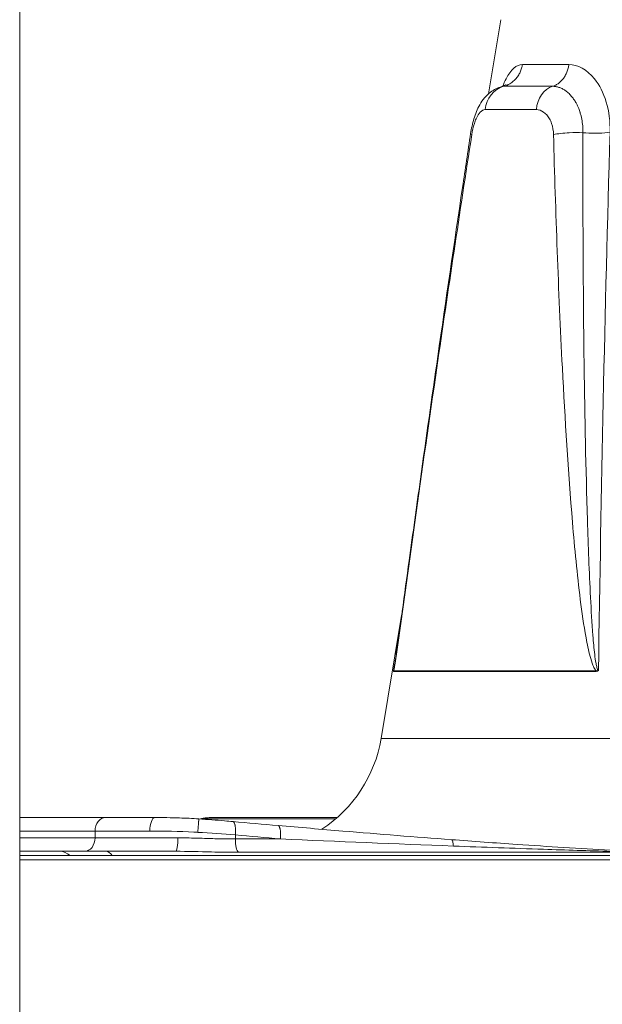
# Model space of a CAD drawing. Units: millimetres. Extents: x 25207 to 48374, y 5915 to 23329.
# Drawn here: x 28734 to 28820, y 6253 to 6399 of the extents above; entities that cross this region are included whole.
import ezdxf

# ---------------------------------------------------------------- set-up
doc = ezdxf.new("R2010")
doc.units = ezdxf.units.MM
doc.header["$MEASUREMENT"] = 0
doc.styles.get("Standard").update_dxf_attribs({"font": 'arial.ttf'})
doc.dimstyles.get("Standard").update_dxf_attribs({"dimtxt": 0.18, "dimasz": 0.18, "dimexe": 0.18, "dimexo": 0.0625, "dimgap": 0.09, "dimtad": 0, "dimtih": 1, "dimtoh": 1, "dimdec": 4, "dimzin": 0, "dimdsep": 46, "dimtxsty": 'Standard', "dimcen": 0.09, "dimadec": 0, "dimazin": 0, "dimtfac": 1, "dimtdec": 4, "dimtofl": 0, "dimtmove": 0, "dimatfit": 3, "dimfxl": 1, "dimtolj": 1, "dimtzin": 0, "dimarcsym": 0})

# ---------------------------------------------------------------- blocks, each defined once
blk = doc.blocks.new('*D8')
at = {"color": 0, "lineweight": -2, "transparency": 16777216}
for p, q in [((26016.61, 10955.16), (26016.61, 10956.34)), ((26196.61, 10956.16), (35249.23, 10956.16)), ((35429.23, 10955.16), (35429.23, 10956.34))]:
    blk.add_line(p, q, dxfattribs=at)
at = {"color": 0, "transparency": 16777216}
for points in [[(26196.61, 10986.16), (26196.61, 10926.16), (26016.61, 10956.16)], [(35249.23, 10986.16), (35249.23, 10926.16), (35429.23, 10956.16)]]:
    blk.add_solid(points, dxfattribs=at)
at = {"layer": 'Defpoints', "color": 0, "transparency": 16777216}
for p in [(35429.23, 10956.16), (26016.61, 6278.15), (35429.23, 6263.15)]:
    blk.add_point(p, dxfattribs=at)
at = {"color": 0, "transparency": 16777216, "insert": (30722.92, 11159.34), "char_height": 300, "attachment_point": 5}
blk.add_mtext('\\A1;945', dxfattribs=at)
blk = doc.blocks.new('*D9')
at = {"color": 0, "lineweight": -2, "transparency": 16777216}
for p, q in [((25607.92, 10615), (25606.74, 10615)), ((25606.92, 6183.45), (25606.92, 10435)), ((25607.92, 6003.45), (25606.74, 6003.45))]:
    blk.add_line(p, q, dxfattribs=at)
at = {"color": 0, "transparency": 16777216}
for points in [[(25576.92, 10435), (25636.92, 10435), (25606.92, 10615)], [(25576.92, 6183.45), (25636.92, 6183.45), (25606.92, 6003.45)]]:
    blk.add_solid(points, dxfattribs=at)
at = {"layer": 'Defpoints', "color": 0, "transparency": 16777216}
for p in [(25606.92, 10615), (32156.74, 10615), (31229.61, 6003.45)]:
    blk.add_point(p, dxfattribs=at)
at = {"color": 0, "transparency": 16777216, "insert": (25404.36, 8309.23), "char_height": 300, "attachment_point": 5, "rotation": 90}
blk.add_mtext('\\A1;455', dxfattribs=at)
blk = doc.blocks.new('*D21')
at = {"color": 0, "lineweight": -2, "transparency": 16777216}
for p, q in [((35902.95, 7982.5), (35904.13, 7982.5)), ((35903.95, 7882.5), (35903.95, 6125.5)), ((35902.95, 6025.5), (35904.13, 6025.5))]:
    blk.add_line(p, q, dxfattribs=at)
at = {"color": 0, "transparency": 16777216}
for points in [[(35887.28, 7882.5), (35920.61, 7882.5), (35903.95, 7982.5)], [(35887.28, 6125.5), (35920.61, 6125.5), (35903.95, 6025.5)]]:
    blk.add_solid(points, dxfattribs=at)
at = {"layer": 'Defpoints', "color": 0, "transparency": 16777216}
for p in [(27763.61, 7982.5), (31631.61, 6025.5), (35903.95, 6025.5)]:
    blk.add_point(p, dxfattribs=at)
at = {"color": 0, "transparency": 16777216, "insert": (35751.83, 7004), "char_height": 200, "width": 454.7967, "attachment_point": 5, "rotation": 90}
blk.add_mtext('\\A1;200', dxfattribs=at)

msp = doc.modelspace()

# ---------------------------------------------------------------- linework, layer by layer
at = {"color": 0, "linetype": 'Continuous', "lineweight": 18, "extrusion": (0, 1, -2.22045e-16)}
for p, q in [((28733.7614, 6959.00299), (28733.7614, 6107.00299)), ((28733.7614, 6107.00299), (28733.7614, 6959.00299)), ((28805.11903, 6398.84355), (28803.28742, 6387.85391)), ((28815.19845, 6392.18596), (28808.31578, 6392.18596)), ((28812.8031, 6388.96245), (28805.56229, 6388.96245)), ((28802.77992, 6385.51139), (28810.38261, 6385.51139)), ((28790.39298, 6310.4873), (28787.35183, 6292.24038)), ((28789.21822, 6302.18372), (28819.24053, 6302.18372)), ((28819.24974, 6302.2975), (28789.23378, 6302.2975)), ((28787.35183, 6292.24038), (28831.39445, 6292.24038)), ((28746.49219, 6280.52836), (28733.7614, 6280.52836)), ((28746.49219, 6280.52836), (28753.80643, 6280.52836)), ((28780.62771, 6280.33289), (28761.26299, 6280.33289)), ((28780.85271, 6280.52836), (28762.39213, 6280.52836)), ((28744.94163, 6278.52836), (28733.7614, 6278.52836)), ((28744.94163, 6278.52836), (28744.94163, 6277.52836)), ((28753.06857, 6278.52836), (28744.94163, 6278.52836)), ((28744.94163, 6277.52836), (28733.7614, 6277.52836)), ((28744.94163, 6277.52836), (28757.23207, 6277.52836)), ((28765.74795, 6277.36052), (28765.74795, 6277.94785)), ((28772.43464, 6277.36052), (28765.74795, 6277.36052)), ((28746.55095, 6275.52836), (28756.91057, 6275.52836)), ((28766.18968, 6275.38849), (28821.60148, 6275.38849)), ((28902.82242, 6274.89324), (28733.7614, 6274.89324)), ((28733.7614, 6274.25811), (28903.57616, 6274.25811))]:
    msp.add_line(p, q, dxfattribs=at)
at = {"color": 0, "linetype": 'Continuous', "lineweight": 18, "extrusion": (0, -2.22045e-16, -1)}
msp.add_arc((-28767.62395, 6295.52836), 20, 189.4623222, 236.7941176, dxfattribs=at)
msp.add_ellipse((28806.45746, 6385.08135), major_axis=(0, 4), ratio=0.924745372, start_param=-1.463079199, end_param=-0.244430814, dxfattribs=at)
at = {"color": 0, "linetype": 'Continuous', "lineweight": 18, "extrusion": (7.17465e-43, -2.22045e-16, -1)}
msp.add_ellipse((28813.58184, 6385.08135), major_axis=(0, 4), ratio=0.804468749, start_param=-1.463079199, end_param=-0.244430814, dxfattribs=at)
at = {"color": 0, "linetype": 'Continuous', "lineweight": 18}
for centre, major_axis, ratio, start_param, end_param in [((28787.25115, 6302.51251), (-0.00024, -1.99999), 0.997101449, 1.405767987, 1.463181016), ((28818.0935, 6302.51252), (0, -2.00001), 0.58142397, 1.405646454, 1.463059056), ((28746.49219, 6278.52836), (0, 2), 0.77527685, 0, 1.570796327), ((28753.80643, 6278.52836), (0, 2), 0.368929911, 0, 1.570796327), ((28743.39108, 6277.52836), (0, -2), 0.77527685, 0, 1.570796327), ((28756.91057, 6277.52836), (0, -2), 0.160754735, 0, 1.570796327), ((28766.27803, 6277.36052), (0, -2), 0.265039012, -1.570796327, -0.167448079), ((28746.55095, 6265.52836), (0, 10), 0.265038858, -0.358319621, -0.000000044)]:
    msp.add_ellipse(centre, major_axis=major_axis, ratio=ratio, start_param=start_param, end_param=end_param, dxfattribs=at)
at = {"color": 0, "linetype": 'Continuous', "lineweight": 18, "extrusion": (9.40395e-38, -2.22045e-16, -1)}
msp.add_ellipse((28757.90913, 6277.36052), major_axis=(0, -2), ratio=0.964237743, start_param=-0.39319645, end_param=-0.392400019, dxfattribs=at)
at = {"color": 0, "linetype": 'Continuous', "lineweight": 18}
for points, knots in [([(28808.31578, 6392.18596), (28807.45416, 6392.18596), (28806.61707, 6391.44503), (28805.70401, 6389.74478), (28805.52737, 6389.36604), (28805.35701, 6388.95374)], [0, 0, 0, 0, 0.7260027868, 0.7260027868, 0.9075588065, 0.9075588065, 0.9075588065, 0.9075588065]), ([(28805.56217, 6388.96298), (28805.65032, 6388.98703), (28805.73867, 6389.01494), (28805.8268, 6389.04677), (28805.91318, 6389.07796), (28805.99934, 6389.11292), (28806.08488, 6389.15162), (28806.17151, 6389.19082), (28806.2575, 6389.23386), (28806.34242, 6389.2807), (28806.42837, 6389.32811), (28806.51322, 6389.3794), (28806.59652, 6389.43445), (28806.68094, 6389.49024), (28806.76377, 6389.54991), (28806.84455, 6389.61326), (28806.92546, 6389.67672), (28807.00431, 6389.74389), (28807.08065, 6389.81454), (28807.1564, 6389.88464), (28807.22968, 6389.95817), (28807.30008, 6390.03487), (28807.36772, 6390.10856), (28807.4327, 6390.18517), (28807.49468, 6390.26444), (28807.55943, 6390.34724), (28807.6209, 6390.43295), (28807.67891, 6390.52105), (28807.73697, 6390.60925), (28807.79156, 6390.69986), (28807.84251, 6390.79236), (28807.89318, 6390.88435), (28807.94026, 6390.9782), (28807.98364, 6391.07341), (28808.02629, 6391.16701), (28808.06536, 6391.26191), (28808.1008, 6391.35762), (28808.13584, 6391.45224), (28808.16733, 6391.54765), (28808.19526, 6391.64338), (28808.22271, 6391.73744), (28808.24672, 6391.8318), (28808.26735, 6391.92604), (28808.28635, 6392.0129), (28808.30247, 6392.09964), (28808.31578, 6392.18596)], [0.244430467, 0.244430467, 0.244430467, 0.244430467, 0.322490633, 0.322490633, 0.322490633, 0.398999318, 0.398999318, 0.398999318, 0.476484589, 0.476484589, 0.476484589, 0.554914889, 0.554914889, 0.554914889, 0.634399069, 0.634399069, 0.634399069, 0.714012353, 0.714012353, 0.714012353, 0.793012018, 0.793012018, 0.793012018, 0.868911789, 0.868911789, 0.868911789, 0.948199122, 0.948199122, 0.948199122, 1.027569849, 1.027569849, 1.027569849, 1.106499126, 1.106499126, 1.106499126, 1.184096566, 1.184096566, 1.184096566, 1.260808073, 1.260808073, 1.260808073, 1.336181305, 1.336181305, 1.336181305, 1.405647649, 1.405647649, 1.405647649, 1.405647649]), ([(28812.80299, 6388.96298), (28812.87968, 6388.98703), (28812.95654, 6389.01494), (28813.03321, 6389.04677), (28813.10835, 6389.07796), (28813.18331, 6389.11292), (28813.25772, 6389.15162), (28813.33308, 6389.19082), (28813.40789, 6389.23386), (28813.48176, 6389.2807), (28813.55653, 6389.32811), (28813.63035, 6389.3794), (28813.70281, 6389.43445), (28813.77626, 6389.49024), (28813.84831, 6389.54991), (28813.91858, 6389.61326), (28813.98897, 6389.67672), (28814.05756, 6389.74389), (28814.12397, 6389.81454), (28814.18987, 6389.88464), (28814.25362, 6389.95817), (28814.31487, 6390.03487), (28814.37371, 6390.10856), (28814.43023, 6390.18517), (28814.48415, 6390.26444), (28814.54048, 6390.34724), (28814.59396, 6390.43295), (28814.64442, 6390.52105), (28814.69493, 6390.60925), (28814.74242, 6390.69986), (28814.78675, 6390.79236), (28814.87416, 6390.97478), (28814.94925, 6391.16456), (28815.01144, 6391.35762), (28815.04192, 6391.45224), (28815.06931, 6391.54765), (28815.09361, 6391.64338), (28815.11749, 6391.73744), (28815.13838, 6391.8318), (28815.15632, 6391.92604), (28815.17286, 6392.0129), (28815.18688, 6392.09964), (28815.19845, 6392.18596)], [0.244430467, 0.244430467, 0.244430467, 0.244430467, 0.322490633, 0.322490633, 0.322490633, 0.398999318, 0.398999318, 0.398999318, 0.476484589, 0.476484589, 0.476484589, 0.554914889, 0.554914889, 0.554914889, 0.634399069, 0.634399069, 0.634399069, 0.714012353, 0.714012353, 0.714012353, 0.793012018, 0.793012018, 0.793012018, 0.868911789, 0.868911789, 0.868911789, 0.948199122, 0.948199122, 0.948199122, 1.027569849, 1.027569849, 1.027569849, 1.184096566, 1.184096566, 1.184096566, 1.260808073, 1.260808073, 1.260808073, 1.336181305, 1.336181305, 1.336181305, 1.405647649, 1.405647649, 1.405647649, 1.405647649]), ([(28815.19845, 6392.18596), (28816.54321, 6392.18596), (28817.90583, 6391.44503), (28819.73636, 6389.17817), (28820.34753, 6387.99705), (28821.15718, 6385.27723), (28821.35419, 6383.73887), (28821.3077, 6382.15875)], [0, 0, 0, 0, 0.726002787, 0.726002787, 1.210004645, 1.210004645, 1.694006502, 1.694006502, 1.694006502, 1.694006502]), ([(28805.24534, 6388.91962), (28805.43327, 6388.97102), (28805.59659, 6389.04639), (28805.80211, 6389.16782), (28805.86093, 6389.21585), (28805.89235, 6389.24366), (28805.89631, 6389.24761), (28805.89631, 6389.24761)], [0, 0, 0, 0, 1.380987871, 1.380987871, 2.527184447, 2.527184447, 2.932558237, 2.932558237, 2.932558237, 2.932558237]), ([(28800.63578, 6381.96491), (28800.74893, 6382.71144), (28800.90823, 6383.44673), (28801.33489, 6384.88249), (28801.61856, 6385.59269), (28802.39429, 6386.94525), (28802.92031, 6387.59834), (28804.08289, 6388.46856), (28804.653, 6388.7583), (28805.25203, 6388.92048)], [0, 0, 0, 0, 2.273909568, 2.273909568, 4.771972704, 4.771972704, 7.553970799, 7.553970799, 9.524509347, 9.524509347, 9.524509347, 9.524509347]), ([(28805.56229, 6388.96245), (28805.46368, 6388.96245), (28805.36549, 6388.94972), (28805.26807, 6388.92471), (28805.26272, 6388.92334), (28805.25737, 6388.92193), (28805.25203, 6388.92048)], [-0.62039636074, -0.62039636074, -0.62039636074, -0.62039636074, -0.57943793056, -0.57943793056, -0.57943793056, -0.57718901287, -0.57718901287, -0.57718901287, -0.57718901287]), ([(28812.8031, 6388.96245), (28812.95701, 6388.96245), (28813.11088, 6388.94972), (28813.26396, 6388.92471), (28813.41959, 6388.89929), (28813.5744, 6388.86117), (28813.7276, 6388.8109), (28813.88473, 6388.75934), (28814.04017, 6388.69499), (28814.1931, 6388.61844), (28814.3477, 6388.54105), (28814.49974, 6388.45119), (28814.64842, 6388.34945), (28814.79792, 6388.24714), (28814.94402, 6388.13282), (28815.08595, 6388.00701), (28815.18062, 6387.92309), (28815.27344, 6387.83405), (28815.36416, 6387.74003), (28815.43184, 6387.6699), (28815.49836, 6387.59699), (28815.56362, 6387.52137), (28815.68219, 6387.38396), (28815.79662, 6387.23756), (28815.90613, 6387.08259), (28816.01686, 6386.92588), (28816.12256, 6386.76041), (28816.22236, 6386.5867), (28816.25525, 6386.52945), (28816.2875, 6386.4713), (28816.31907, 6386.41228), (28816.39313, 6386.27388), (28816.46366, 6386.13059), (28816.53031, 6385.98302), (28816.59545, 6385.8388), (28816.65689, 6385.69048), (28816.71433, 6385.5386), (28816.76005, 6385.41771), (28816.80323, 6385.29455), (28816.84373, 6385.16938), (28816.8507, 6385.14784), (28816.85758, 6385.12625), (28816.86439, 6385.1046), (28816.91539, 6384.94238), (28816.96189, 6384.77686), (28817.00385, 6384.60869), (28817.16741, 6383.9531), (28817.26186, 6383.25745), (28817.28531, 6382.55759), (28817.29052, 6382.40224), (28817.29223, 6382.24668), (28817.29042, 6382.09128)], [-0.6203963607, -0.6203963607, -0.6203963607, -0.6203963607, -0.5794379306, -0.5794379306, -0.5794379306, -0.5377947036, -0.5377947036, -0.5377947036, -0.4950822689, -0.4950822689, -0.4950822689, -0.4519033683, -0.4519033683, -0.4519033683, -0.4084852291, -0.4084852291, -0.4084852291, -0.3795216496, -0.3795216496, -0.3795216496, -0.357915653, -0.357915653, -0.357915653, -0.3186605747, -0.3186605747, -0.3186605747, -0.2789662881, -0.2789662881, -0.2789662881, -0.2658841546, -0.2658841546, -0.2658841546, -0.2352057834, -0.2352057834, -0.2352057834, -0.2052238351, -0.2052238351, -0.2052238351, -0.1813609137, -0.1813609137, -0.1813609137, -0.1772561031, -0.1772561031, -0.1772561031, -0.1465009822, -0.1465009822, -0.1465009822, -0.0266115764, -0.0266115764, -0.0266115764, -0.0000000001, -0.0000000001, -0.0000000001, -0.0000000001]), ([(28800.81066, 6381.79626), (28800.90053, 6382.37673), (28801.08988, 6383.22014), (28801.69313, 6384.87047), (28802.29998, 6385.51139), (28802.77992, 6385.51139)], [0, 0, 0, 0, 0.1772561037, 0.2658841556, 0.620396363, 0.620396363, 0.620396363, 0.620396363]), ([(28812.92799, 6381.79626), (28812.91271, 6382.37673), (28812.76963, 6383.22014), (28812.04722, 6384.87047), (28811.13167, 6385.51139), (28810.38261, 6385.51139)], [0, 0, 0, 0, 0.1772561037, 0.2658841556, 0.620396363, 0.620396363, 0.620396363, 0.620396363]), ([(28789.23381, 6302.2978), (28789.2466, 6302.36022), (28789.29271, 6302.60997), (28789.40717, 6303.31625), (28789.64013, 6304.87995), (28790.1017, 6308.12547), (28791.01996, 6314.72786), (28792.8757, 6328.07486), (28796.15019, 6351.06495), (28799.02626, 6370.27064), (28800.81066, 6381.79626)], [0.043904637, 0.043904637, 0.043904637, 0.043904637, 0.073323918, 0.146647837, 0.293295674, 0.586591348, 1.173182695, 2.34636539, 4.69273078, 8.212278866, 8.212278866, 8.212278866, 8.212278866]), ([(28789.29637, 6302.76028), (28789.30594, 6302.81542), (28789.31632, 6302.87736), (28789.34719, 6303.06603), (28789.36833, 6303.20084), (28789.43558, 6303.63715), (28789.48203, 6303.95033), (28789.64561, 6305.07169), (28789.7628, 6305.90215), (28790.08098, 6308.17689), (28790.28218, 6309.63582), (28790.82752, 6313.60127), (28791.17265, 6316.11952), (28792.07146, 6322.65533), (28792.628, 6326.68321), (28794.03474, 6336.77024), (28794.8918, 6342.83885), (28796.9602, 6357.26199), (28798.18382, 6365.62165), (28799.83192, 6376.64283), (28800.23228, 6379.30223), (28800.6354, 6381.96178)], [0, 0, 0, 0, 0.245391612, 0.245391612, 0.721983882, 0.721983882, 1.759712485, 1.759712485, 4.393693841, 4.393693841, 8.9418581, 8.9418581, 16.71463334, 16.71463334, 29.077728011, 29.077728011, 47.646648217, 47.646648217, 73.186063667, 73.186063667, 81.307478255, 81.307478255, 81.307478255, 81.307478255]), ([(28812.92799, 6381.79626), (28813.52637, 6381.93556), (28814.9996, 6382.11719), (28816.6456, 6382.1218), (28817.29042, 6382.09128)], [0, 0, 0, 0, 0.684668074, 1.198169121, 1.198169121, 1.198169121, 1.198169121]), ([(28819.24982, 6302.2978), (28819.18884, 6302.36022), (28819.00462, 6302.60997), (28818.67432, 6303.31625), (28818.2009, 6304.87995), (28817.53462, 6308.12547), (28816.60742, 6314.72786), (28815.33435, 6328.07486), (28813.92259, 6351.06495), (28813.2313, 6370.27064), (28812.92799, 6381.79626)], [0.043904637, 0.043904637, 0.043904637, 0.043904637, 0.073323918, 0.146647837, 0.293295674, 0.586591348, 1.173182695, 2.34636539, 4.69273078, 8.212278866, 8.212278866, 8.212278866, 8.212278866]), ([(28817.29042, 6382.09128), (28817.26623, 6370.58744), (28817.35183, 6351.41153), (28817.79429, 6328.43275), (28818.28572, 6315.07006), (28818.67412, 6308.44391), (28818.9656, 6305.17483), (28819.17827, 6303.591), (28819.33374, 6302.84787), (28819.45774, 6302.48159), (28819.54741, 6302.35992), (28819.59726, 6302.35371)], [-8.212278866, -8.212278866, -8.212278866, -8.212278866, -4.69273078, -2.34636539, -1.173182695, -0.586591348, -0.293295674, -0.146647837, -0.073323918, -0.036661959, 0, 0, 0, 0]), ([(28817.29043, 6382.09129), (28817.8691, 6382.03678), (28818.49576, 6382.00871), (28819.10521, 6382.00904), (28819.29383, 6382.00914), (28819.48088, 6382.01196), (28819.66441, 6382.01756), (28820.27156, 6382.03609), (28820.84027, 6382.08505), (28821.3077, 6382.15875)], [0.163346087, 0.163346087, 0.163346087, 0.163346087, 0.624086607, 0.624086607, 0.624086607, 0.766684164, 0.766684164, 0.766684164, 1.238407302, 1.238407302, 1.238407302, 1.238407302]), ([(28789.21593, 6302.35371), (28789.21587, 6302.35327), (28789.21582, 6302.35282), (28789.19941, 6302.21776), (28789.20641, 6302.18372), (28789.21822, 6302.18372)], [-0.04798932749, -0.04798932749, -0.04798932749, -0.04798932749, -0.04783218057, -0.04783218057, 0, 0, 0, 0]), ([(28789.23377, 6302.29746), (28789.22078, 6302.27274), (28789.21199, 6302.26777), (28789.2159, 6302.35311), (28789.21592, 6302.35342), (28789.21593, 6302.35371)], [0.00002392321, 0.00002392321, 0.00002392321, 0.00002392321, 0.04783218057, 0.04783218057, 0.04798932749, 0.04798932749, 0.04798932749, 0.04798932749]), ([(28789.29637, 6302.76028), (28789.27967, 6302.66417), (28789.24718, 6302.4814), (28789.2213, 6302.35992), (28789.21593, 6302.35371)], [-0.07321182852, -0.07321182852, -0.07321182852, -0.07321182852, -0.03666195922, 0, 0, 0, 0]), ([(28819.59726, 6302.35371), (28819.59701, 6302.35327), (28819.59677, 6302.35282), (28819.51327, 6302.21776), (28819.3668, 6302.18372), (28819.24053, 6302.18372)], [-0.04798932749, -0.04798932749, -0.04798932749, -0.04798932749, -0.04783218057, -0.04783218057, 0, 0, 0, 0]), ([(28819.24977, 6302.29746), (28819.35877, 6302.27274), (28819.46556, 6302.26777), (28819.59635, 6302.35311), (28819.59681, 6302.35342), (28819.59726, 6302.35371)], [0.00002392321, 0.00002392321, 0.00002392321, 0.00002392321, 0.04783218057, 0.04783218057, 0.04798932749, 0.04798932749, 0.04798932749, 0.04798932749]), ([(28753.80643, 6280.52836), (28754.97682, 6280.52836), (28756.20251, 6280.51708), (28758.3999, 6280.45027), (28759.37334, 6280.40517), (28760.34312, 6280.33768)], [0, 0, 0, 0, 3.771470718, 3.771470718, 6.688074665, 6.688074665, 6.688074665, 6.688074665]), ([(28760.34318, 6280.33768), (28760.34298, 6280.33772), (28760.34277, 6280.3376), (28760.34255, 6280.3373), (28760.34165, 6280.3361), (28760.34054, 6280.33209), (28760.33924, 6280.32524), (28760.33791, 6280.31826), (28760.33638, 6280.30835), (28760.33465, 6280.2955), (28760.3329, 6280.28246), (28760.33094, 6280.2664), (28760.32879, 6280.24739), (28760.32662, 6280.22823), (28760.32425, 6280.20608), (28760.3217, 6280.18104), (28760.31916, 6280.15616), (28760.31644, 6280.12843), (28760.31357, 6280.09804), (28760.31072, 6280.068), (28760.30772, 6280.03536), (28760.30458, 6280.00036), (28760.30314, 6279.98438), (28760.30168, 6279.96792), (28760.3002, 6279.95099), (28760.2985, 6279.93167), (28760.29677, 6279.91175), (28760.29501, 6279.8913), (28760.29251, 6279.86229), (28760.28996, 6279.8322), (28760.28736, 6279.80122), (28760.28374, 6279.75802), (28760.27996, 6279.71225), (28760.27605, 6279.66415), (28760.27517, 6279.65335), (28760.27429, 6279.64243), (28760.2734, 6279.6314), (28760.26964, 6279.58492), (28760.26577, 6279.53641), (28760.26179, 6279.48609), (28760.25775, 6279.43485), (28760.25361, 6279.38174), (28760.24938, 6279.32706), (28760.24511, 6279.27167), (28760.24075, 6279.21466), (28760.23634, 6279.15638), (28760.23192, 6279.09787), (28760.22744, 6279.03809), (28760.22294, 6278.97742), (28760.2185, 6278.91751), (28760.21403, 6278.85673), (28760.20958, 6278.7955), (28760.20518, 6278.73514), (28760.2008, 6278.67433), (28760.19645, 6278.6135), (28760.1922, 6278.5541), (28760.18799, 6278.49467), (28760.18385, 6278.4356), (28760.18166, 6278.4045), (28760.1795, 6278.37351), (28760.17735, 6278.34267)], [0.0668799, 0.0668799, 0.0668799, 0.0668799, 0.089666024, 0.089666024, 0.089666024, 0.182113278, 0.182113278, 0.182113278, 0.276272547, 0.276272547, 0.276272547, 0.371843236, 0.371843236, 0.371843236, 0.468154738, 0.468154738, 0.468154738, 0.563861999, 0.563861999, 0.563861999, 0.658443697, 0.658443697, 0.658443697, 0.701602349, 0.701602349, 0.701602349, 0.750834344, 0.750834344, 0.750834344, 0.82064704, 0.82064704, 0.82064704, 0.917989796, 0.917989796, 0.917989796, 0.939850871, 0.939850871, 0.939850871, 1.031936126, 1.031936126, 1.031936126, 1.125699625, 1.125699625, 1.125699625, 1.220668165, 1.220668165, 1.220668165, 1.315998132, 1.315998132, 1.315998132, 1.410144607, 1.410144607, 1.410144607, 1.502961668, 1.502961668, 1.502961668, 1.593591059, 1.593591059, 1.593591059, 1.64129408, 1.64129408, 1.64129408, 1.64129408]), ([(28760.34317, 6280.33753), (28761.6185, 6280.24883), (28762.90188, 6280.15093), (28764.56832, 6280.01179), (28764.98227, 6279.9762), (28765.39198, 6279.93992)], [0, 0, 0, 0, 3.835576392, 3.835576392, 5.114287794, 5.114287794, 5.114287794, 5.114287794]), ([(28760.55841, 6280.32248), (28760.66331, 6280.36059), (28760.75961, 6280.38796), (28761.0464, 6280.45723), (28761.20964, 6280.47792), (28761.69757, 6280.52478), (28762.01358, 6280.52836), (28762.39213, 6280.52836)], [2.919135007, 2.919135007, 2.919135007, 2.919135007, 3.53826364, 3.53826364, 4.929043683, 4.929043683, 7.845165655, 7.845165655, 7.845165655, 7.845165655]), ([(28761.26299, 6280.33289), (28761.20502, 6280.33698), (28761.14642, 6280.33846), (28761.08747, 6280.3373), (28761.0267, 6280.3361), (28760.96555, 6280.33209), (28760.90439, 6280.32524), (28760.86212, 6280.32051), (28760.81985, 6280.31442), (28760.77768, 6280.30698)], [0, 0, 0, 0, 0.0896660243, 0.0896660243, 0.0896660243, 0.1821132775, 0.1821132775, 0.1821132775, 0.2460040121, 0.2460040121, 0.2460040121, 0.2460040121]), ([(28761.26299, 6280.33289), (28761.25787, 6280.36136), (28761.26574, 6280.38585), (28761.30745, 6280.42796), (28761.34131, 6280.44558), (28761.41897, 6280.46994), (28761.45547, 6280.47835), (28761.56115, 6280.49664), (28761.63752, 6280.50507), (28761.81512, 6280.51775), (28761.91625, 6280.52202), (28762.13912, 6280.52727), (28762.26002, 6280.52836), (28762.39213, 6280.52836)], [-0.6562328498, -0.6562328498, -0.6562328498, -0.6562328498, -0.5392690476, -0.5392690476, -0.4222126763, -0.4222126763, -0.3450015061, -0.3450015061, -0.2283339968, -0.2283339968, -0.1121290234, -0.1121290234, 0, 0, 0, 0]), ([(28765.39198, 6279.93992), (28765.39522, 6279.93963), (28765.39845, 6279.93923), (28765.41757, 6279.93611), (28765.43331, 6279.93062), (28765.46456, 6279.91372), (28765.48005, 6279.9022), (28765.51054, 6279.87311), (28765.52551, 6279.85546), (28765.55462, 6279.81425), (28765.56874, 6279.79065), (28765.59575, 6279.73818), (28765.60864, 6279.70933), (28765.63299, 6279.64708), (28765.64446, 6279.61372), (28765.66576, 6279.5435), (28765.67562, 6279.50673), (28765.69071, 6279.44315), (28765.69634, 6279.41737), (28765.71032, 6279.34796), (28765.71832, 6279.3024), (28765.72707, 6279.24428), (28765.72855, 6279.23408), (28765.73654, 6279.17729), (28765.74236, 6279.12862), (28765.7526, 6279.02657), (28765.75699, 6278.97312), (28765.76421, 6278.86232), (28765.76701, 6278.80492), (28765.77095, 6278.68744), (28765.77208, 6278.62734), (28765.77265, 6278.50627), (28765.77211, 6278.44532), (28765.76942, 6278.32352), (28765.7673, 6278.26269), (28765.7616, 6278.14249), (28765.75806, 6278.08313), (28765.752, 6277.99864), (28765.75004, 6277.97319), (28765.74795, 6277.94785)], [0.070977979, 0.070977979, 0.070977979, 0.070977979, 0.089729523, 0.089729523, 0.182229343, 0.182229343, 0.276427117, 0.276427117, 0.372003732, 0.372003732, 0.468272548, 0.468272548, 0.563882531, 0.563882531, 0.65835435, 0.65835435, 0.750684101, 0.750684101, 0.810571467, 0.810571467, 0.907836589, 0.907836589, 0.928264996, 0.928264996, 1.020388563, 1.020388563, 1.114174357, 1.114174357, 1.209138348, 1.209138348, 1.304432165, 1.304432165, 1.398527636, 1.398527636, 1.491294223, 1.491294223, 1.581923396, 1.581923396, 1.621142934, 1.621142934, 1.621142934, 1.621142934]), ([(28753.06857, 6278.52836), (28755.15088, 6278.52836), (28757.37431, 6278.49951), (28759.798, 6278.36569), (28759.98768, 6278.35454), (28760.17735, 6278.34267)], [0, 0, 0, 0, 0.6048935828, 0.6048935828, 0.6562328498, 0.6562328498, 0.6562328498, 0.6562328498]), ([(28772.43464, 6277.36052), (28772.4394, 6277.41939), (28772.44349, 6277.47881), (28772.44686, 6277.53842), (28772.45029, 6277.59912), (28772.45298, 6277.66002), (28772.45488, 6277.72072), (28772.45682, 6277.7824), (28772.45795, 6277.84387), (28772.45827, 6277.90471), (28772.45858, 6277.96614), (28772.45806, 6278.02694), (28772.4567, 6278.08666), (28772.45533, 6278.1462), (28772.45314, 6278.20467), (28772.45011, 6278.26166), (28772.44712, 6278.318), (28772.44331, 6278.3729), (28772.43872, 6278.42597), (28772.43424, 6278.47781), (28772.429, 6278.52792), (28772.42305, 6278.57597), (28772.42043, 6278.59708), (28772.41768, 6278.61778), (28772.41479, 6278.63807), (28772.40781, 6278.68711), (28772.40004, 6278.7337), (28772.39159, 6278.77771), (28772.38981, 6278.78702), (28772.38799, 6278.79622), (28772.38614, 6278.80531), (28772.37791, 6278.8458), (28772.36895, 6278.8847), (28772.3593, 6278.92173), (28772.34938, 6278.95981), (28772.33873, 6278.99592), (28772.32741, 6279.02977), (28772.31594, 6279.06408), (28772.30378, 6279.09608), (28772.291, 6279.1255), (28772.27814, 6279.15512), (28772.26467, 6279.18213), (28772.25065, 6279.20634), (28772.23668, 6279.23047), (28772.22218, 6279.2518), (28772.20724, 6279.27018), (28772.1926, 6279.28819), (28772.17754, 6279.30336), (28772.16216, 6279.31559), (28772.13424, 6279.33779), (28772.10525, 6279.35025), (28772.07578, 6279.35283)], [0, 0, 0, 0, 0.091092811, 0.091092811, 0.091092811, 0.183850707, 0.183850707, 0.183850707, 0.278093636, 0.278093636, 0.278093636, 0.373263135, 0.373263135, 0.373263135, 0.468141684, 0.468141684, 0.468141684, 0.561952419, 0.561952419, 0.561952419, 0.653590197, 0.653590197, 0.653590197, 0.693836158, 0.693836158, 0.693836158, 0.791110031, 0.791110031, 0.791110031, 0.811698499, 0.811698499, 0.811698499, 0.903494004, 0.903494004, 0.903494004, 0.997920458, 0.997920458, 0.997920458, 1.09362167, 1.09362167, 1.09362167, 1.189920345, 1.189920345, 1.189920345, 1.285898698, 1.285898698, 1.285898698, 1.379941029, 1.379941029, 1.379941029, 1.550608641, 1.550608641, 1.550608641, 1.550608641]), ([(28772.07579, 6279.35282), (28775.27798, 6279.07367), (28778.48866, 6278.79942), (28787.04279, 6278.08706), (28792.40042, 6277.65985), (28797.7754, 6277.25534)], [0, 0, 0, 0, 10.000410382, 10.000410382, 26.580786014, 26.580786014, 26.580786014, 26.580786014]), ([(28765.74795, 6277.36052), (28765.3458, 6277.36052), (28764.94021, 6277.36316), (28764.12366, 6277.37281), (28763.71271, 6277.37981), (28762.91025, 6277.39679), (28762.51894, 6277.40657), (28761.69982, 6277.4294), (28761.27182, 6277.44267), (28760.4153, 6277.46886), (28759.98677, 6277.4818), (28759.13097, 6277.50428), (28758.7037, 6277.51382), (28757.92813, 6277.52534), (28757.57937, 6277.52836), (28757.23207, 6277.52836)], [0, 0, 0, 0, 0.1376312354, 0.1376312354, 0.2752830559, 0.2752830559, 0.4052226474, 0.4052226474, 0.5466263673, 0.5466263673, 0.688023112, 0.688023112, 0.8294003429, 0.8294003429, 0.9455195106, 0.9455195106, 0.9455195106, 0.9455195106]), ([(28797.7754, 6277.25534), (28797.85421, 6277.24941), (28797.9874, 6277.05715), (28798.06017, 6276.57324), (28798.07741, 6276.31081)], [0.081259997, 0.081259997, 0.081259997, 0.081259997, 0.618926768, 1.083121843, 1.083121843, 1.083121843, 1.083121843]), ([(28797.77565, 6277.25537), (28801.01766, 6277.01142), (28804.26733, 6276.77611), (28812.12033, 6276.23652), (28816.73153, 6275.9409), (28821.37729, 6275.6873)], [0, 0, 0, 0, 10.000551652, 10.000551652, 24.103255869, 24.103255869, 24.103255869, 24.103255869]), ([(28756.91057, 6275.52836), (28758.65499, 6275.52836), (28761.78428, 6275.433), (28764.88724, 6275.38849), (28766.18968, 6275.38849)], [-0.9455195106, -0.9455195106, -0.9455195106, -0.9455195106, -0.4052226474, 0, 0, 0, 0]), ([(28798.07741, 6276.31081), (28802.52346, 6276.14254), (28810.31364, 6275.86242), (28818.12669, 6275.61846), (28821.47907, 6275.52541)], [-2.414715784, -2.414715784, -2.414715784, -2.414715784, -1.034878193, 0, 0, 0, 0])]:
    msp.add_open_spline(points, degree=3, knots=knots, dxfattribs=at)
for points in [[(28805.35306, 6388.94417), (28805.35294, 6388.94388), (28805.35282, 6388.94359), (28805.3527, 6388.9433)], [(28800.81066, 6381.79626), (28800.68653, 6381.86085), (28800.62868, 6381.9178), (28800.63587, 6381.96489)], [(28818.4841, 6382.01802), (28818.48412, 6382.01813), (28818.48414, 6382.01824), (28818.48416, 6382.01835)], [(28818.71833, 6382.0126), (28818.71831, 6382.01248), (28818.71829, 6382.01237), (28818.71827, 6382.01226)], [(28821.3077, 6382.15875), (28820.52573, 6355.58217), (28819.98232, 6328.97626), (28819.59726, 6302.35371)], [(28813.76807, 6357.18853), (28813.76807, 6357.18857), (28813.76808, 6357.18861), (28813.76809, 6357.18865)], [(28813.78058, 6356.89829), (28813.78057, 6356.89823), (28813.78056, 6356.89818), (28813.78055, 6356.89813)], [(28790.39428, 6310.48722), (28790.40237, 6310.53621), (28790.41105, 6310.58731), (28790.42032, 6310.64049)], [(28790.54177, 6311.29023), (28790.54354, 6311.29926), (28790.54532, 6311.30831), (28790.54711, 6311.31741)], [(28790.54324, 6311.3008), (28790.54502, 6311.30992), (28790.54682, 6311.31908), (28790.54862, 6311.32827)], [(28789.41158, 6303.48231), (28789.34633, 6303.10611), (28789.28112, 6302.72991), (28789.21593, 6302.35371)], [(28789.5534, 6304.29987), (28789.55241, 6304.29414), (28789.55141, 6304.2884), (28789.55042, 6304.28266)], [(28760.32069, 6280.16973), (28760.32064, 6280.16971), (28760.32059, 6280.16969), (28760.32054, 6280.16967)], [(28760.32623, 6280.22432), (28760.32628, 6280.22434), (28760.32634, 6280.22437), (28760.32639, 6280.22439)], [(28761.27278, 6280.27135), (28761.26257, 6280.2923), (28761.2593, 6280.31282), (28761.26299, 6280.33289)], [(28765.39198, 6279.93992), (28767.6198, 6279.74267), (28769.84771, 6279.5469), (28772.07578, 6279.35283)], [(28759.12379, 6278.40147), (28759.12379, 6278.40147), (28759.12379, 6278.40147), (28759.12379, 6278.40147)], [(28760.17735, 6278.34267), (28762.05656, 6278.22505), (28763.93799, 6278.09207), (28765.74795, 6277.94785)], [(28761.43192, 6277.43782), (28761.43194, 6277.43781), (28761.43195, 6277.43781), (28761.43197, 6277.4378)], [(28761.67835, 6277.43043), (28761.67835, 6277.43043), (28761.67835, 6277.43044), (28761.67835, 6277.43044)], [(28765.74795, 6277.94785), (28767.97672, 6277.75052), (28770.20561, 6277.55468), (28772.43464, 6277.36052)], [(28772.43464, 6277.36052), (28780.95551, 6276.98942), (28789.50516, 6276.63523), (28798.07741, 6276.31081)], [(28733.7614, 6275.52836), (28735.64507, 6275.52836), (28737.65237, 6275.52836), (28739.72991, 6275.52836)], [(28739.72991, 6275.52836), (28741.93238, 6275.52836), (28744.19603, 6275.52836), (28746.55095, 6275.52836)], [(28739.72991, 6275.52836), (28740.24558, 6275.52836), (28740.76049, 6275.3112), (28741.24332, 6274.89324)], [(28757.3685, 6275.52716), (28757.36813, 6275.52714), (28757.36777, 6275.52711), (28757.3674, 6275.52709)]]:
    msp.add_open_spline(points, degree=3, dxfattribs=at)

# ---------------------------------------------------------------- dimensions: what is measured, and where the dimension line sits
dim = msp.add_linear_dim(base=(35429.23162, 10956.16366), p1=(26016.6121, 6278.14671), p2=(35429.23162, 6263.14544), text='945', dimstyle='Standard', override={"dimtxt": 300, "dimasz": 180, "dimgap": 50, "dimtad": 1, "dimtih": 0, "dimdec": 0, "dimlfac": 0.1, "dimrnd": 5, "dimfxlon": 1})
dim.commit()
dim.dimension.update_dxf_attribs({"geometry": '*D8', "text_midpoint": (30722.92186, 11159.33555)})
for base, p1, p2, text, override, picture, middle in [((25606.9167, 10615.00299), (31229.6114, 6003.45138), (32156.73786, 10615.00299), '455', {"dimtxt": 300, "dimasz": 180, "dimgap": 50, "dimtad": 1, "dimtih": 0, "dimdec": 0, "dimlfac": 0.1, "dimrnd": 5, "dimfxlon": 1}, '*D9', (25404.35872, 8309.22718)), ((35903.9468, 6025.49674), (27763.61121, 7982.50299), (31631.61141, 6025.49674), '200', {"dimtxt": 200, "dimasz": 100, "dimgap": 50, "dimtad": 1, "dimtih": 0, "dimdec": 0, "dimlfac": 0.1, "dimrnd": 5, "dimfxlon": 1}, '*D21', (35751.8322, 7003.99986))]:
    dim = msp.add_linear_dim(base=base, p1=p1, p2=p2, angle=90, text=text, dimstyle='Standard', override=override)
    dim.commit()
    dim.dimension.update_dxf_attribs({"geometry": picture, "text_midpoint": middle})

doc.saveas('drawing.dxf')
